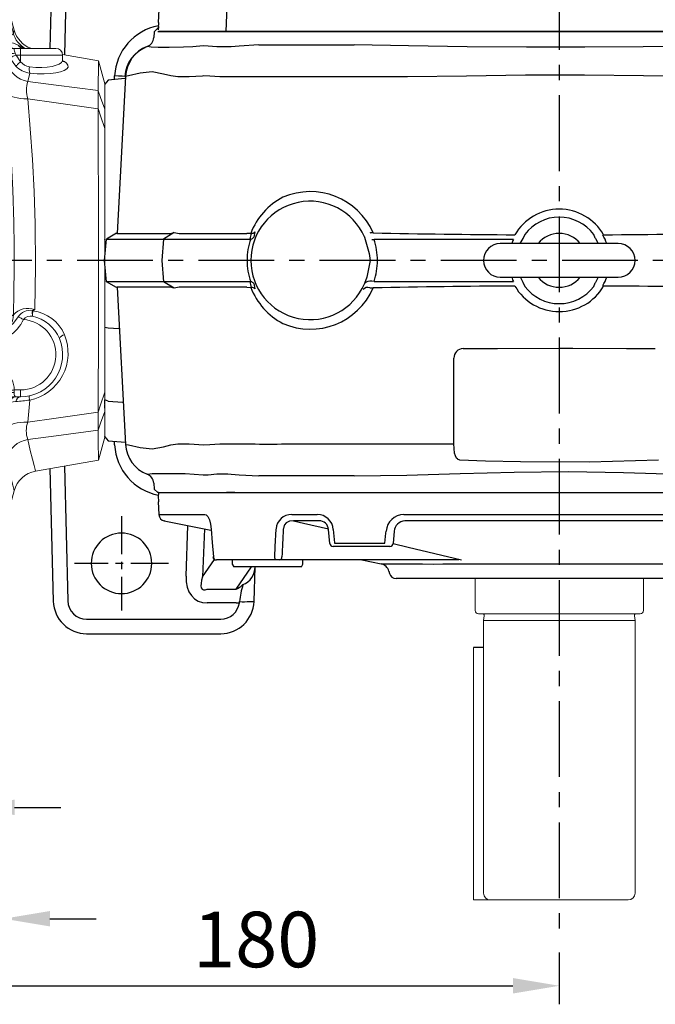
# Model space of a CAD drawing. Units: millimetres. Extents: x -38 to 1686, y -22 to 1078.
# Drawn here: x 969 to 1157, y 610 to 902 of the extents above; entities that cross this region are included whole.
import ezdxf

# ---------------------------------------------------------------- set-up
doc = ezdxf.new("R2010")
doc.units = ezdxf.units.MM
doc.linetypes.add('中心線', pattern=[12, 7.5, -1.5, 1.5, -1.5])
doc.linetypes.add('隱藏線', pattern=[3, 2, -1])
for name, color, linetype in [('CEN', 2, '中心線'), ('DIM', 3, 'Continuous'), ('HID', 6, '隱藏線'), ('MAIN', 7, 'Continuous')]:
    doc.layers.add(name, color=color, linetype=linetype)
doc.styles.get("Standard").update_dxf_attribs({"font": 'simplex.shx', "bigfont": 'chineset.shx'})
doc.dimstyles.new('L', dxfattribs={"dimscale": 5.5, "dimtxt": 3, "dimasz": 2.5, "dimexe": 1, "dimexo": 1, "dimgap": 1, "dimtad": 1, "dimdec": 4, "dimdsep": 46, "dimtxsty": 'Standard', "dimcen": 0, "dimclrd": 256, "dimclre": 256, "dimclrt": 256, "dimadec": 0, "dimazin": 0, "dimtfac": 0.6, "dimtdec": 4, "dimtmove": 0, "dimatfit": 3, "dimfxl": 0, "dimtolj": 1, "dimarcsym": 0})

# ---------------------------------------------------------------- blocks, each defined once
blk = doc.blocks.new('A$C4D584828')
at = {"layer": 'MAIN'}
for p, q in [((-119.02, 25.5), (-98.92, 25.5)), ((-98.92, 25.5), (-96.37, 25.5)), ((-96.36, 25.5), (-98.85, 25.5)), ((-96.37, 25.5), (96.37, 25.5)), ((-119.11, 22.78), (-118.91, 18.97)), ((-79.44, 19.02), (-71.86, 19.01)), ((-117.3, 17.11), (-103.44, 14.37)), ((-71.36, 17.15), (-78.89, 17.15)), ((-68.18, 10.41), (-68.54, 14.51)), ((-49, 14.02), (-49.32, 10.41)), ((-66.46, 9.5), (-67.18, 9.5)), ((-66.75, 10.45), (-51.75, 10.45)), ((-51.53, 9.5), (-66.46, 9.5)), ((-50.32, 9.5), (-51.53, 9.5)), ((-97.25, 5.5), (-101.79, 5.5)), ((-95.2, 5.5), (-97.25, 5.5)), ((-97.12, 5.5), (-97.12, 4.3)), ((-97.12, 4.3), (-96.66, 3.5)), ((-94.85, 3.5), (-96.66, 3.5)), ((-84.12, 5.5), (-95.2, 5.5)), ((-76.58, 3.5), (-94.85, 3.5)), ((-83.06, 5.5), (-84.12, 5.5)), ((-46.98, 5.5), (-83.06, 5.5)), ((-76.58, 3.5), (-76.12, 4.3)), ((-76.12, 4.3), (-76.12, 5.5)), ((-58.65, 5.5), (-52.9, 4.36)), ((-52.31, 4.36), (-51.26, 4.35)), ((-51.26, 4.35), (-49.74, 4.35)), ((-49.74, 4.35), (-47.98, 4.34)), ((-29.81, 5.5), (-46.98, 5.5)), ((7.96, 4.36), (13.14, 4.35)), ((13.14, 4.35), (18.1, 4.35)), ((18.1, 4.35), (22.39, 4.34)), ((-50.59, 2.2), (-50.4, 1.48)), ((48.47, 0), (-48.47, 0))]:
    blk.add_line(p, q, dxfattribs=at)
at = {"layer": 'MAIN', "flags": 128}
for points in [[(-118.9, 22.8), (-118.99, 24.51), (-119.01, 25)], [(-119.11, 22.78), (-119.08, 22.78), (-118.9, 22.8)], [(-118.91, 18.97), (-118.54, 18.97), (-117.42, 18.98), (-115.57, 18.98), (-112.9, 18.99), (-109.46, 19), (-105.27, 19.02)], [(-105.27, 19.02), (-104.89, 18.91), (-104.35, 18.37), (-103.89, 17.45), (-103.54, 16.18), (-103.34, 14.7)], [(-46.18, 18.99), (-34.79, 18.98), (-23.31, 18.98), (-11.67, 18.97), (79.59, 19.02)], [(-103.34, 14.7), (-103.04, 10.72), (-102.72, 6.45)], [(-84.47, 6.45), (-84.32, 9.48), (-84.06, 14.7)], [(-78.89, 17.15), (-80.08, 17.02), (-81.08, 16.52), (-81.6, 15.95), (-81.7, 15.77), (-81.94, 14.9), (-81.95, 14.63)], [(-78.89, 17.15), (-75.96, 16.48), (-68.56, 14.79)], [(0, 17.11), (-11.48, 17.11), (-22.93, 17.12), (-34.44, 17.12), (-45.87, 17.13)], [(78.89, 17.15), (66.32, 17.14), (53.54, 17.13), (40.6, 17.12), (27.15, 17.12), (13.59, 17.11), (0, 17.11)], [(-67.11, 14.58), (-66.76, 10.6), (-66.75, 10.45)], [(-51.75, 10.45), (-51.48, 13.47), (-51.43, 14.09)], [(-49.33, 10.35), (-44.86, 9.32), (-29.05, 5.58)], [(-84.12, 5.5), (-84.19, 5.52), (-84.25, 5.57), (-84.31, 5.66), (-84.36, 5.77), (-84.41, 5.92), (-84.44, 6.08), (-84.46, 6.26), (-84.47, 6.45)], [(-52.9, 4.36), (-52.75, 4.36), (-52.31, 4.36)], [(-47.98, 4.34), (-45.87, 4.33), (-43.39, 4.32), (-40.6, 4.31), (-37.48, 4.3), (-37.48, 4.3)], [(-37.48, 4.3), (-37.48, 4.3), (-34.54, 4.31), (-31.41, 4.32)], [(-31.41, 4.32), (-25.08, 4.33), (-18.1, 4.35)], [(-18.1, 4.35), (-13.77, 4.35), (-9.33, 4.36), (-4.68, 4.36), (0, 4.36)], [(0, 4.36), (3.99, 4.36), (7.96, 4.36)], [(22.39, 4.34), (26.47, 4.33), (30.39, 4.32), (34.05, 4.31), (37.48, 4.3), (37.48, 4.3)]]:
    blk.add_lwpolyline(points, dxfattribs=at)
at = {"layer": 'MAIN'}
for centre, radius, start, end in [((-116.91, 19.08), 2, 183, 258.7997), ((-79.58, 14.54), 4.48, 88.1381, 177.8522), ((-71.87, 14.24), 4.77, 4.1344, 89.863), ((-46.1, 13.64), 5.35, 90.8954, 175.146), ((-71.28, 14.4), 2.74, 2.3336, 91.6743), ((-45.62, 13.74), 3.39, 94.1408, 175.2937), ((-67.18, 10.5), 1, 185, 270), ((-50.32, 10.5), 1, 270, 355), ((-101.76, 6.46), 0.965, 180.9896, 268.1367), ((-83.21, 6.35), 0.862, 280.3765, 4.3103), ((-53.49, 1.42), 3, 15, 78.7997), ((-48.47, 2), 2, 195, 270)]:
    blk.add_arc(centre, radius, start, end, dxfattribs=at)
for centre, major_axis, ratio, start_param, end_param in [((119.25, 27.5), (0, 238.61), 0.998626, 1.579198, 1.581294), ((118.84, 802.63), (196.51, 3168.78), 0.049347, 1.825166, 1.827846)]:
    blk.add_ellipse(centre, major_axis=major_axis, ratio=ratio, start_param=start_param, end_param=end_param, dxfattribs=at)
blk = doc.blocks.new('A$C07BA0541')
at = {"layer": 'MAIN'}
for p, q in [((-118.91, -1.85), (-119.11, -5.69)), ((-119.25, -8.41), (-98.91, -8.41)), ((-98.92, -8.41), (-119.02, -8.41)), ((-96.37, -8.41), (-98.92, -8.41)), ((-98.91, -8.41), (-96.39, -8.41)), ((-96.39, -8.41), (96.39, -8.41)), ((96.37, -8.41), (-96.37, -8.41))]:
    blk.add_line(p, q, dxfattribs=at)
at = {"layer": 'MAIN', "flags": 128}
for points in [[(-98.92, -8.41), (-98.52, 1.55), (-98.16, 10.64)], [(-118.9, -5.71), (-119.08, -5.69), (-119.11, -5.69)], [(-119.01, -7.91), (-118.99, -7.44), (-118.9, -5.71)]]:
    blk.add_lwpolyline(points, dxfattribs=at)
blk = doc.blocks.new('*D63')
at = {"layer": 'Defpoints', "color": 0}
for p in [(948.92, 706.29), (1128.92, 630.64), (1128.92, 615.3)]:
    blk.add_point(p, dxfattribs=at)
at = {"layer": 'DIM', "lineweight": -2}
for p, q in [((948.92, 700.79), (948.92, 609.8)), ((1128.92, 625.14), (1128.92, 609.8)), ((962.67, 615.3), (1115.17, 615.3))]:
    blk.add_line(p, q, dxfattribs=at)
at = {"layer": 'DIM'}
for points in [[(962.67, 617.59), (962.67, 613), (948.92, 615.3)], [(1115.17, 617.59), (1115.17, 613), (1128.92, 615.3)]]:
    blk.add_solid(points, dxfattribs=at)
at = {"layer": 'DIM', "insert": (1038.92, 629.05), "char_height": 16.5, "attachment_point": 5}
blk.add_mtext('\\A1;180', dxfattribs=at)
blk = doc.blocks.new('6D1100AD100-1上視')
at = {"layer": 'HID', "ltscale": 3}
blk.add_line((-90, -40.5), (90, -40.5), dxfattribs=at)
at = {"layer": 'HID', "ltscale": 1.5}
for p, q in [((-90, -40.5), (-90, -45)), ((90, -40.5), (90, -45))]:
    blk.add_line(p, q, dxfattribs=at)
at = {"layer": 'MAIN', "color": 7, "linetype": 'Continuous', "lineweight": 15}
for p, q in [((-52.5, 0), (-59.3, -1.82)), ((-52.5, 0), (-44.92, 0)), ((-44.92, 0), (-39.18, 0)), ((-39.18, 0), (39.18, 0)), ((-59.32, -1.83), (-61.21, -12.51)), ((-50.42, -1.97), (-50.43, -1.97)), ((-45.07, -1.97), (-45.09, -1.97)), ((39.18, 0), (44.92, 0)), ((44.92, 0), (52.5, 0)), ((45.09, -1.97), (45.07, -1.97)), ((50.43, -1.97), (50.42, -1.97)), ((59.3, -1.82), (52.5, 0)), ((62.62, -20.53), (59.32, -1.83)), ((-63, -25), (-63, -14.5)), ((-59.63, -12.5), (-61, -12.5)), ((-61, -12.5), (-61, -25)), ((-59.28, -12.44), (-59.06, -11.96)), ((-55.65, -22.27), (-53.19, -22.85)), ((41.5, -22.27), (48.01, -22.85)), ((-63, -25), (-61, -25)), ((-63, -26.83), (-63, -25)), ((-61, -26.29), (-59.03, -25)), ((-59.03, -25), (-61, -25)), ((-61, -25), (-61, -26.29)), ((38.5, -25), (40.5, -25)), ((38.5, -26.83), (38.5, -25)), ((40.5, -25), (40.5, -26.29)), ((-68.39, -26.86), (-79.73, -29.9)), ((-64.28, -28.78), (-70.29, -30)), ((-60.26, -28.1), (-61.67, -28.54)), ((-58.85, -29.19), (-61.67, -28.54)), ((42.11, -28.1), (42.05, -28.54)), ((49.77, -29.19), (42.05, -28.54)), ((79.73, -29.9), (68.42, -26.87)), ((-120, -32), (-120, -33)), ((-107.5, -32), (-120, -32)), ((-118, -30), (-107.5, -30)), ((-113.5, -30), (-113.5, -45)), ((-107.5, -30), (-107.5, -32)), ((-107.5, -30), (-95.68, -30)), ((-97.94, -32), (-107.5, -32)), ((-107.5, -32), (-107.5, -33)), ((-101.5, -30), (-101.5, -45)), ((-100.82, -32.76), (-97.94, -32)), ((-97.94, -32), (-97.66, -31.97)), ((-97.68, -32), (-97.68, -33)), ((-97.24, -32), (-97.68, -32)), ((-97.24, -32), (-97.24, -33)), ((-78.55, -32), (-97.24, -32)), ((-95.68, -30), (-77.29, -30)), ((-79.73, -29.9), (-79.05, -29.9)), ((-79.05, -29.9), (-79.07, -29.92)), ((-78.55, -33), (-78.55, -32)), ((-78.55, -32), (-75.88, -32)), ((-77.29, -30), (-46.98, -30)), ((-75.88, -32), (-75.88, -33)), ((-58.35, -32), (-75.88, -32)), ((-64.74, -29.9), (-46.53, -29.9)), ((-60.39, -32.76), (-58.35, -32)), ((-12.79, -33.26), (-12.66, -31.83)), ((-10.84, -32), (-10.97, -33.44)), ((10.84, -32), (-10.84, -32)), ((-10.67, -30), (10.67, -30)), ((10.97, -33.44), (10.84, -32)), ((12.66, -31.83), (12.79, -33.26)), ((20.77, -29.47), (20.88, -29.64)), ((46.53, -29.9), (64.74, -29.9)), ((46.98, -30), (77.29, -30)), ((75.88, -32), (58.35, -32)), ((58.35, -32), (60.39, -32.76)), ((75.88, -32), (78.55, -32)), ((75.88, -33), (75.88, -32)), ((77.29, -30), (95.68, -30)), ((78.55, -32), (78.55, -33)), ((97.24, -32), (78.55, -32)), ((79.05, -29.9), (79.73, -29.9)), ((79.08, -29.92), (79.05, -29.9)), ((95.68, -30), (107.5, -30)), ((97.24, -33), (97.24, -32)), ((97.68, -32), (97.24, -32)), ((97.68, -31.97), (97.94, -32)), ((97.68, -33), (97.68, -32)), ((97.94, -32), (100.82, -32.76)), ((107.5, -32), (97.94, -32)), ((101.5, -30), (101.5, -45)), ((107.5, -30), (118, -30)), ((107.5, -30), (107.5, -32)), ((107.5, -32), (107.5, -33)), ((120, -32), (107.5, -32)), ((113.5, -30), (113.5, -45)), ((120, -33), (120, -32)), ((-120, -33), (-107.5, -33)), ((-107.5, -36), (-107.5, -33)), ((-107.5, -33), (-102.65, -33)), ((-102.65, -33), (-100.82, -32.76)), ((-102.65, -36), (-102.65, -33)), ((-97.24, -33), (-97.68, -33)), ((-78.55, -33), (-75.88, -33)), ((-75.88, -33), (-61.69, -33)), ((-61.69, -33), (-60.39, -32.76)), ((-55.79, -34.9), (-57.82, -35.66)), ((57.82, -35.66), (55.79, -34.9)), ((60.39, -32.76), (61.69, -33)), ((61.69, -33), (75.88, -33)), ((75.88, -33), (78.55, -33)), ((97.68, -33), (97.24, -33)), ((100.82, -32.76), (102.65, -33)), ((102.65, -33), (102.65, -36)), ((102.65, -33), (107.5, -33)), ((107.5, -33), (107.5, -36)), ((107.5, -33), (120, -33)), ((-125, -38), (-125, -44.5)), ((-100.37, -38), (-125, -38)), ((-123, -36), (-98.77, -36)), ((-98.14, -35.15), (-100.05, -35.66)), ((-100.05, -35.66), (-98.59, -35.66)), ((-16.03, -38), (-74.5, -38)), ((-73.31, -36), (-15.77, -36)), ((-57.82, -35.66), (-14.15, -35.66)), ((14.15, -35.66), (57.82, -35.66)), ((15.77, -36), (73.31, -36)), ((74.5, -38), (16.03, -38)), ((100.05, -35.66), (98.14, -35.15)), ((98.54, -35.66), (100.05, -35.66)), ((98.77, -36), (123, -36)), ((125, -38), (100.37, -38)), ((125, -44.5), (125, -38)), ((-125, -44.5), (-124.5, -45)), ((124.5, -45), (-124.5, -45)), ((101.5, -44.5), (125, -44.5)), ((124.5, -45), (125, -44.5))]:
    blk.add_line(p, q, dxfattribs=at)
at = {"layer": 'MAIN', "color": 7, "linetype": 'Continuous', "lineweight": 15, "flags": 128}
for points in [[(-50.42, -1.97), (-48.4, -1.24), (-44.92, 0)], [(-39.18, 0), (-42.92, -1.24), (-45.09, -1.97)], [(-50.43, -1.97), (-53.56, -1.92), (-56.03, -1.88), (-57.85, -1.85), (-58.95, -1.83), (-59.3, -1.83)], [(-53.19, -22.85), (-52.08, -14.43), (-50.43, -1.97)], [(-45.09, -1.97), (-46.76, -1.98), (-48.29, -1.98), (-50.2, -1.98), (-50.42, -1.97)], [(-45.07, -1.97), (-46.83, -14.43), (-48.01, -22.85)], [(45.07, -1.97), (36.53, -1.92), (27.78, -1.88), (18.64, -1.85), (9.39, -1.83), (-0.47, -1.83), (-10.32, -1.84), (-20.38, -1.86), (-30.29, -1.89), (-37.75, -1.93), (-45.07, -1.97)], [(45.09, -1.97), (42.92, -1.24), (39.18, 0)], [(44.92, 0), (48.4, -1.24), (50.42, -1.97)], [(48.01, -22.85), (46.83, -14.43), (45.07, -1.97)], [(50.42, -1.97), (49.53, -1.98), (48.29, -1.98), (45.6, -1.98), (45.09, -1.97)], [(59.3, -1.83), (59.32, -1.83), (58.87, -1.84), (57.56, -1.86), (55.39, -1.89), (53.16, -1.93), (50.43, -1.97)], [(50.43, -1.97), (52.08, -14.43), (53.19, -22.85)], [(-59.06, -11.96), (-58.61, -11.35), (-58.03, -10.91), (-57.45, -10.89), (-56.93, -11.27), (-56.45, -12.02), (-56.05, -13.1), (-55.74, -14.48), (-55.53, -16.13), (-55.43, -18.01), (-55.47, -20.08), (-55.65, -22.27)], [(-59.07, -12.35), (-59.05, -12.34), (-59.25, -12.44), (-59.63, -12.49)], [(-57.5, -22.35), (-57.33, -20.48), (-57.29, -18.67), (-57.39, -17.07), (-57.61, -15.63), (-58.34, -13.51), (-58.82, -12.87), (-59.36, -12.54), (-59.62, -12.54)], [(-59.17, -12.4), (-59.13, -12.29), (-59.06, -11.96)], [(-49.77, -29.19), (-49.39, -28.83), (-49.03, -28.32), (-48.73, -27.67), (-48.47, -26.89), (-48.26, -26), (-48.12, -25.01), (-48.03, -23.96), (-48.01, -22.85)], [(-48.01, -22.85), (-39.13, -22.08), (-30.02, -21.45), (-20.5, -20.96), (-10.86, -20.65), (1.79, -20.54), (14.57, -20.75)], [(49.77, -29.19), (49.39, -28.83), (49.03, -28.32), (48.73, -27.67), (48.47, -26.89), (48.26, -26), (48.12, -25.01), (48.03, -23.96), (48.01, -22.85)], [(53.19, -22.85), (56.44, -22.08), (59.02, -21.45), (60.96, -20.96), (62.16, -20.65), (62.62, -20.53), (62.6, -20.54)], [(-64.86, -28.84), (-64.49, -27.11), (-63.96, -25.65)], [(-63.96, -25.65), (-63.5, -24.84), (-63.06, -24.13)], [(-63.01, -24.12), (-63, -24.21), (-63.03, -24.35), (-63.02, -24.34)], [(-61.55, -26.61), (-61.11, -26.37), (-61, -26.29)], [(-61, -26.29), (-60.87, -26.61), (-60.75, -26.91), (-60.63, -27.2), (-60.52, -27.46), (-60.43, -27.69), (-60.35, -27.88), (-60.29, -28.01), (-60.26, -28.1)], [(-59.03, -25), (-58.8, -25.23), (-58.59, -25.45), (-58.38, -25.66), (-58.19, -25.86), (-58.02, -26.03), (-57.88, -26.17), (-57.77, -26.29), (-57.69, -26.37)], [(16.77, -25.65), (16.84, -25.52), (16.91, -25.37), (17, -25.19), (17.1, -25), (17.2, -24.79), (17.31, -24.58), (17.42, -24.35), (17.54, -24.12)], [(20.77, -29.47), (18.69, -27.11), (16.77, -25.65)], [(40.42, -26.61), (40.5, -26.37), (40.5, -26.29)], [(-77.88, -30), (-74.66, -29.1), (-67.45, -27.12)], [(-64.6, -28.79), (-69.49, -29.79), (-70.53, -30)], [(-67.45, -27.12), (-68.1, -26.96), (-68.4, -26.88), (-68.39, -26.88)], [(-64.28, -28.78), (-64.6, -28.79), (-64.62, -28.79)], [(-63, -26.83), (-63, -26.83), (-62.86, -26.85)], [(-57.69, -26.37), (-59.89, -27.94), (-60.26, -28.1)], [(16.22, -27.12), (9.41, -26.96), (2.58, -26.88), (-4.33, -26.89), (-11.23, -26.99), (-20.99, -27.29), (-30.63, -27.76), (-40.32, -28.41), (-49.77, -29.19)], [(20.77, -29.47), (20.8, -29.45), (20.9, -29.39), (21.06, -29.29), (21.27, -29.16), (21.53, -29), (21.82, -28.82), (22.14, -28.62), (22.47, -28.42)], [(38.5, -26.83), (38.51, -27.17), (38.53, -27.51), (38.54, -27.82), (38.55, -28.1), (38.56, -28.35), (38.57, -28.55), (38.57, -28.7), (38.57, -28.79)], [(38.5, -26.83), (38.6, -26.83), (39.24, -26.85)], [(39.71, -28.78), (38.73, -28.79), (38.57, -28.79)], [(41.93, -26.37), (42.08, -27.94), (42.11, -28.1)], [(68.42, -26.87), (68.43, -26.87), (67.96, -26.99), (66.78, -27.29), (64.9, -27.76), (62.23, -28.41), (58.85, -29.19)], [(-97.94, -32), (-97.8, -32.55), (-97.69, -32.95)], [(-78.55, -32), (-78.53, -31.61), (-78.46, -31.23), (-78.34, -30.89), (-78.18, -30.59), (-77.99, -30.34), (-77.78, -30.15), (-77.54, -30.04), (-77.29, -30)], [(-65.33, -30), (-65.33, -30), (-65.36, -30), (-65.41, -30)], [(-58.35, -32), (-55.57, -31.58), (-52.16, -31.04), (-50.06, -30.69), (-48.77, -30.46), (-47.97, -30.31), (-47.48, -30.21), (-47.18, -30.14), (-47.01, -30.1), (-46.91, -30.06), (-46.84, -30.03), (-46.84, -30.02), (-46.86, -30.01), (-46.9, -30), (-46.96, -30), (-46.98, -30)], [(-46.53, -29.9), (-46.21, -29.92), (-46.01, -29.98), (-45.92, -30.13), (-46.17, -30.49), (-47.2, -31.18), (-48.56, -31.89), (-51.95, -33.4), (-55.79, -34.9)], [(34.16, -30.86), (34.13, -30.83), (34.05, -30.75), (33.92, -30.62), (33.74, -30.45), (33.52, -30.24), (33.27, -30.01), (32.99, -29.75), (32.71, -29.48)], [(55.79, -34.9), (52.48, -33.61), (49.47, -32.32), (47.83, -31.52), (46.84, -30.97), (46.14, -30.46), (45.92, -30.14), (45.97, -30.01), (46.16, -29.93), (46.45, -29.9), (46.53, -29.9)], [(46.98, -30), (46.91, -30), (46.86, -30.01), (46.84, -30.02), (46.85, -30.04), (47.14, -30.13), (48.83, -30.47), (52.73, -31.13), (56.88, -31.78), (58.35, -32)], [(65.37, -30), (65.36, -30), (65.33, -30), (65.33, -30)], [(77.29, -30), (77.54, -30.04), (77.78, -30.15), (77.99, -30.34), (78.18, -30.59), (78.34, -30.89), (78.46, -31.23), (78.53, -31.61), (78.55, -32)], [(79.29, -30), (79.29, -30), (79.08, -29.92)], [(97.94, -32), (97.8, -32.55), (97.69, -32.96)], [(-100.82, -32.76), (-100.67, -33.31), (-100.53, -33.84), (-100.4, -34.34), (-100.29, -34.77), (-100.19, -35.13), (-100.12, -35.41), (-100.07, -35.58), (-100.05, -35.66)], [(-97.24, -33), (-97.41, -34.65), (-97.93, -36.11), (-98.71, -37.22), (-99.67, -37.87), (-100.37, -38)], [(-74.5, -38), (-75.87, -37.72), (-77.06, -36.89), (-77.96, -35.62), (-78.46, -34.07), (-78.55, -33)], [(78.55, -33), (78.33, -34.65), (77.69, -36.11), (76.69, -37.22), (75.43, -37.87), (74.5, -38)], [(100.37, -38), (99.34, -37.72), (98.42, -36.89), (97.71, -35.62), (97.31, -34.07), (97.24, -33)], [(98.77, -36), (98.78, -36), (98.63, -35.89), (98.34, -35.55), (98.03, -34.95), (97.8, -34.15), (97.68, -33.23), (97.69, -33)], [(100.82, -32.76), (100.67, -33.31), (100.53, -33.84), (100.4, -34.34), (100.29, -34.77), (100.19, -35.13), (100.12, -35.41), (100.07, -35.58), (100.05, -35.66)], [(-74.5, -38), (-74.48, -37.61), (-74.41, -37.23), (-74.3, -36.89), (-74.15, -36.59), (-73.97, -36.34), (-73.77, -36.15), (-73.54, -36.04), (-73.31, -36)], [(73.31, -36), (73.54, -36.04), (73.77, -36.15), (73.97, -36.34), (74.15, -36.59), (74.3, -36.89), (74.41, -37.23), (74.48, -37.61), (74.5, -38)]]:
    blk.add_lwpolyline(points, dxfattribs=at)
at = {"layer": 'MAIN', "color": 7, "linetype": 'Continuous', "lineweight": 15}
for centre, radius, start, end in [((27.52, -25.14), 14.27, 11.6075, 112.4784), ((-61, -14.5), 2, 90, 180), ((26.6, -22.72), 11.68, 112.8458, 173.1483), ((27.39, -23.63), 11, 112.3986, 168.3987), ((28, -25), 10.5, 0, 175.2062), ((24.28, -11.47), 2.26, 192.4702, 241.5433), ((28, -25), 12.5, 0, 112.5873), ((-70.5, -19.14), 8, 285.2275, 339.6124), ((-61.6, -21.75), 4.14, 308.3703, 351.7144), ((-61.16, -21.43), 8.1, 286.5597, 349.8892), ((-62.79, -21.27), 7.22, 315.03, 352.0282), ((-56.76, -17.76), 4.65, 260.8854, 283.8646), ((-50.6, -14.1), 9.12, 253.5074, 286.4926), ((20.17, -22.7), 5.93, 160.8161, 228.2066), ((21.95, -15.62), 8.99, 214.7948, 219.4377), ((25.92, -16.6), 12.09, 200.1006, 203.7098), ((19.03, -22.08), 4.23, 171.5384, 237.6863), ((-5.2, 3.49), 32, 308.7953, 309.1531), ((15.58, -14.81), 6.68, 263.7697, 278.9596), ((16.25, -12.9), 8.52, 261.5956, 272.4609), ((19.23, -22.04), 2.69, 166.5906, 230.9295), ((40.71, -19.76), 2.64, 259.3103, 287.5359), ((-7.89, -29.5), 49.91, 3.5982, 8.3303), ((50.6, -15.35), 7.93, 250.9441, 289.0559), ((61.16, -21.43), 8.1, 190.1108, 253.4403), ((70.5, -19.14), 8, 190.0582, 254.9375), ((-69.39, -20.1), 7.29, 285.4478, 331.2466), ((-64.76, -24.08), 1.76, 296.942, 358.7405), ((12.7, -34.66), 11.6, 32.5758, 65.3431), ((42.07, -24.79), 1.59, 187.6056, 264.7162), ((42.39, -26.23), 1.89, 181.7143, 261.305), ((-69.91, -30.14), 3.89, 15.5127, 50.8106), ((-64.94, -26.9), 1.9, 280.9815, 337.3338), ((-64.88, -26.85), 2.02, 287.3676, 0.0667), ((-63.92, -18.52), 10.27, 268.0075, 282.6272), ((-65, -26.83), 2, 335.9886, 0), ((-62.68, -24.16), 2.69, 266.1987, 294.7903), ((-64.22, -27.4), 2.78, 336.0021, 16.6826), ((-54.31, 1.88), 31.4, 261.6873, 278.3127), ((28.61, -18.8), 14.93, 213.8995, 318.0352), ((16.19, -32.75), 5.63, 33.5362, 89.7125), ((28, -25), 6.5, 211.7286, 316.4481), ((38.83, -35.21), 8.38, 92.2499, 136.8799), ((38.96, -35.37), 6.59, 93.3549, 136.7439), ((41.81, -27.25), 2.6, 171.1109, 216.0488), ((39.56, -25.39), 1.49, 257.5928, 305.5305), ((40.34, -23.45), 5.37, 263.1919, 288.5853), ((42.5, -26.51), 2.08, 182.7452, 257.5992), ((54.31, 9.53), 38.98, 263.313, 276.687), ((-118, -32), 2, 90, 180), ((-95.68, -32), 2, 90, 180), ((-95.43, -31.8), 1.82, 98.0154, 186.2272), ((-80.5, -27), 3, 270, 285), ((-79.82, -27.05), 2.95, 270.0016, 285.126), ((-77.65, -31.75), 1.79, 351.9506, 78.5779), ((-64.7, -33.8), 3.91, 90.5186, 103.1487), ((-65.37, -27.99), 2.01, 270.0599, 288.3585), ((-55.01, -31.63), 3.35, 186.2776, 256.6745), ((-46.99, -28.92), 1.08, 270.2991, 295.1239), ((-10.67, -32), 2, 90, 175), ((-6.22, 25.79), 57.97, 263.6228, 265.429), ((-4.95, -31.5), 5.92, 165.2752, 184.8115), ((4.95, -31.5), 5.92, 355.1885, 14.7248), ((10.67, -32), 2, 5, 90), ((6.22, 25.79), 57.97, 274.571, 276.3772), ((28, -25), 8.5, 213.1012, 316.4481), ((46.99, -28.92), 1.08, 244.8761, 269.7009), ((55.01, -31.63), 3.35, 283.3255, 353.7224), ((65.37, -27.99), 2.01, 251.6415, 269.9401), ((64.58, -34.79), 4.9, 78.1229, 88.111), ((77.65, -31.75), 1.79, 101.4221, 188.0494), ((79.82, -27.05), 2.95, 254.874, 269.9984), ((80.5, -27), 3, 255, 270), ((95.68, -32), 2, 0, 90), ((95.43, -31.8), 1.82, 353.7728, 81.9846), ((118, -32), 2, 0, 90), ((-123, -33), 3, 270, 0), ((-101.04, -33.48), 3.38, 312.0155, 8.2008), ((-73.14, -33.25), 2.75, 174.6926, 266.4903), ((-59.04, -33.38), 2.68, 171.9504, 258.5784), ((-57.06, -32.39), 3.35, 186.2753, 256.7496), ((-16.01, -32.93), 5.07, 269.7588, 354.3212), ((-15.77, -33), 3, 270, 355), ((-6.42, 23.58), 57.19, 263.6055, 265.4341), ((6.42, 23.58), 57.19, 274.5659, 276.3945), ((15.98, -32.97), 5.03, 185.347, 270.573), ((15.77, -33), 3, 184.9999, 270.0001), ((57.06, -32.39), 3.35, 283.2504, 353.7247), ((59.04, -33.38), 2.68, 281.4216, 8.0496), ((73.07, -33.19), 2.82, 274.9453, 3.8718), ((123, -33), 3, 180, 270), ((-123, -38), 2, 90, 180), ((-98.54, -37.82), 1.84, 96.9205, 185.5523), ((-11.94, -37.51), 4.12, 158.5299, 186.8543), ((11.94, -37.51), 4.12, 353.1457, 21.4701), ((98.54, -37.82), 1.84, 354.4477, 83.0795), ((123, -38), 2, 0, 90)]:
    blk.add_arc(centre, radius, start, end, dxfattribs=at)
blk = doc.blocks.new('*D69')
at = {"layer": 'Defpoints', "color": 0}
for p in [(953.42, 740.79), (948.92, 706.29), (948.92, 668.31)]:
    blk.add_point(p, dxfattribs=at)
at = {"layer": 'DIM', "lineweight": -2}
for p, q in [((953.42, 735.29), (953.42, 662.81)), ((948.92, 700.79), (948.92, 662.81)), ((935.17, 668.31), (875.85, 668.31)), ((953.42, 668.31), (948.92, 668.31)), ((967.17, 668.31), (980.92, 668.31))]:
    blk.add_line(p, q, dxfattribs=at)
at = {"layer": 'DIM'}
for points in [[(935.17, 670.6), (935.17, 666.02), (948.92, 668.31)], [(967.17, 670.6), (967.17, 666.02), (953.42, 668.31)]]:
    blk.add_solid(points, dxfattribs=at)
at = {"layer": 'DIM', "insert": (898.64, 682.06), "char_height": 16.5, "attachment_point": 5}
blk.add_mtext('\\A1;4.5', dxfattribs=at)
blk = doc.blocks.new('*D70')
at = {"layer": 'Defpoints', "color": 0}
for p in [(963.92, 712.79), (948.92, 706.29), (948.92, 635.22)]:
    blk.add_point(p, dxfattribs=at)
at = {"layer": 'DIM', "lineweight": -2}
for p, q in [((963.92, 707.29), (963.92, 629.72)), ((948.92, 700.79), (948.92, 629.72)), ((935.17, 635.22), (886.85, 635.22)), ((963.92, 635.22), (948.92, 635.22)), ((977.67, 635.22), (991.42, 635.22))]:
    blk.add_line(p, q, dxfattribs=at)
at = {"layer": 'DIM'}
for points in [[(935.17, 637.51), (935.17, 632.93), (948.92, 635.22)], [(977.67, 637.51), (977.67, 632.93), (963.92, 635.22)]]:
    blk.add_solid(points, dxfattribs=at)
at = {"layer": 'DIM', "insert": (904.14, 648.97), "char_height": 16.5, "attachment_point": 5}
blk.add_mtext('\\A1;15', dxfattribs=at)

msp = doc.modelspace()

# ---------------------------------------------------------------- linework, layer by layer
at = {"layer": 'CEN', "ltscale": 3}
for p, q in [((1128.92242, 1023.8459), (1128.92242, 630.6428)), ((1296.24675, 830.79444), (941.50676, 830.79444))]:
    msp.add_line(p, q, dxfattribs=at)
at = {"layer": 'CEN', "ltscale": 1.5}
for p, q in [((998.92242, 754.79444), (998.92242, 726.79444)), ((1012.92242, 740.79444), (984.92242, 740.79444))]:
    msp.add_line(p, q, dxfattribs=at)
at = {"layer": 'MAIN'}
for p, q in [((978.67869, 932.05347), (977.67685, 893.79444)), ((982.99167, 931.94052), (981.94334, 891.90667)), ((1008.61712, 898.73913), (1008.52454, 896.97265)), ((1009.67242, 899.79443), (1008.61712, 898.73913)), ((1008.52652, 896.97255), (1008.52522, 896.96727)), ((1006.55671, 894.30758), (1006.5517, 894.31412)), ((1024.61137, 894.46916), (1023.18241, 894.50585)), ((1027.2256, 894.23493), (1024.61137, 894.46916)), ((1027.58734, 894.22301), (1027.2256, 894.23493)), ((1031.49374, 894.28165), (1030.45315, 894.23764)), ((1033.83203, 894.4833), (1031.49374, 894.28165)), ((1039.65551, 894.79444), (1033.83203, 894.4833)), ((1039.65551, 894.79444), (1044.95324, 894.79444)), ((1044.95324, 894.79444), (1048.43971, 894.79444)), ((1048.43971, 894.79444), (1068.03298, 894.79444)), ((1084.17838, 894.54314), (1068.03298, 894.79444)), ((994.91862, 884.38159), (993.92242, 883.19437)), ((999.88601, 884.81618), (994.91862, 884.38159)), ((996.8313, 884.54893), (996.88814, 885.63181)), ((1000.14668, 885.44193), (997.67805, 838.76774)), ((1025.13771, 885.53375), (1023.37349, 885.59233)), ((1028.07809, 885.3178), (1025.13771, 885.53375)), ((1037.3033, 885.3178), (1028.07809, 885.3178)), ((1083.88651, 885.3178), (1047.76269, 885.3178)), ((993.92242, 883.11662), (993.92242, 883.19437)), ((993.86314, 830.79444), (994.42108, 837.11363)), ((993.92242, 837.00748), (993.92242, 837.07776)), ((997.4642, 838.85453), (994.42108, 837.11363)), ((994.42108, 837.11363), (1011.41687, 837.11363)), ((997.67805, 838.76774), (1013.40807, 838.76774)), ((1011.41687, 837.11363), (1010.89814, 830.79444)), ((1014.59887, 839.07161), (1011.41687, 837.11363)), ((1011.41687, 837.11363), (1037.01553, 837.11363)), ((1016.68503, 838.76774), (1036.10151, 838.76774)), ((1037.32136, 838.83021), (1036.10151, 838.76774)), ((1037.32438, 837.1477), (1037.01553, 837.11363)), ((1037.48075, 838.84187), (1037.32136, 838.83021)), ((1038.55238, 839.2623), (1038.23238, 837.67837)), ((1071.07, 837.76321), (1071.11362, 837.66726)), ((1073.23038, 837.00661), (1073.9075, 837.04963)), ((1115.32645, 837.04963), (1073.9075, 837.04963)), ((1117.3589, 835.79444), (1118.17412, 837.34951)), ((1118.17412, 837.34951), (1118.23006, 837.43595)), ((1118.69272, 838.53637), (1118.23006, 837.43595)), ((1139.61479, 837.43595), (1139.15213, 838.53637)), ((1139.61479, 837.43595), (1139.67073, 837.34951)), ((1139.67073, 837.34951), (1140.45697, 835.79444)), ((1146.42242, 835.79444), (1111.42242, 835.79444)), ((994.42108, 824.47524), (993.86314, 830.79444)), ((1010.89814, 830.79444), (1011.41687, 824.47524)), ((1111.42242, 825.79444), (1146.42242, 825.79444)), ((1118.17412, 824.23936), (1117.38788, 825.79444)), ((1140.48595, 825.79444), (1139.67073, 824.23936)), ((1011.41687, 824.47524), (994.42108, 824.47524)), ((997.4642, 822.73434), (994.42108, 824.47524)), ((1013.40807, 822.82113), (997.67805, 822.82113)), ((997.67805, 822.82113), (1000.14668, 776.14694)), ((1037.01553, 824.47524), (1011.41687, 824.47524)), ((1014.59887, 822.51726), (1011.41687, 824.47524)), ((1036.10151, 822.82113), (1016.68503, 822.82113)), ((1036.10151, 822.82113), (1037.32136, 822.75866)), ((1037.01553, 824.47524), (1037.32438, 824.44117)), ((1037.32136, 822.75866), (1037.48075, 822.74701)), ((1038.23238, 823.9105), (1038.55238, 822.32657)), ((1071.11362, 823.92161), (1071.07, 823.82567)), ((1073.9075, 824.53925), (1073.23038, 824.58227)), ((1073.9075, 824.53925), (1115.32645, 824.53925)), ((1118.23006, 824.15292), (1118.17412, 824.23936)), ((1118.23006, 824.15292), (1118.69272, 823.0525)), ((1139.15213, 823.0525), (1139.61479, 824.15292)), ((1139.67073, 824.23936), (1139.61479, 824.15292)), ((994.91862, 810.67656), (993.92242, 810.9017)), ((998.10644, 810.41899), (994.91859, 810.67656)), ((993.85047, 790.44614), (993.86678, 790.46293)), ((994.91862, 788.94508), (993.92242, 789.41341)), ((993.92242, 788.17974), (993.92242, 789.41341)), ((993.92242, 787.4436), (993.92242, 787.94837)), ((993.92242, 786.90145), (993.92242, 787.59838)), ((994.91862, 788.94508), (999.25793, 788.64787)), ((993.92242, 778.3945), (993.92242, 778.47225)), ((993.92242, 778.3945), (994.91862, 777.20728)), ((994.91862, 777.20728), (1000.11464, 776.75269)), ((996.88814, 775.95706), (996.8313, 777.03994)), ((1018.97429, 776.26578), (1023.37349, 775.99654)), ((1023.37349, 775.99654), (1025.13771, 776.05512)), ((1025.13771, 776.05512), (1028.07809, 776.27108)), ((1028.07809, 776.27108), (1037.3033, 776.27108)), ((1047.76269, 776.27108), (1097.61562, 776.27108)), ((981.94334, 769.6822), (982.99167, 729.64835)), ((977.6422, 768.9238), (978.67361, 729.53527)), ((1006.55163, 767.27468), (1006.55671, 767.28129)), ((1023.18241, 767.08302), (1024.61137, 767.11971)), ((1024.61137, 767.11971), (1027.2256, 767.35394)), ((1027.2256, 767.35394), (1027.58734, 767.36586)), ((1030.45315, 767.35123), (1031.49374, 767.30722)), ((1031.49374, 767.30722), (1033.83203, 767.10558)), ((1033.83203, 767.10558), (1039.65551, 766.79443)), ((1044.95324, 766.79443), (1039.65551, 766.79443)), ((1048.43971, 766.79443), (1044.95324, 766.79443)), ((1068.03298, 766.79443), (1048.43971, 766.79443)), ((1008.52454, 764.61622), (1008.62009, 762.79307)), ((1008.52522, 764.6216), (1008.52652, 764.61632)), ((1008.62009, 762.79307), (1009.72917, 761.79444)), ((1009.90367, 761.79444), (1009.72917, 761.79444)), ((1009.90367, 761.79444), (1030.00732, 761.79444)), ((1030.00732, 761.79444), (1032.55728, 761.79444)), ((1032.56079, 761.79444), (1030.06782, 761.79444)), ((1032.55728, 761.79444), (1225.28756, 761.79444)), ((1128.92242, 755.26536), (1128.92242, 753.40812)), ((1011.70947, 753.40839), (1011.62338, 753.40812)), ((1011.62338, 753.40812), (1025.47911, 750.66454)), ((1018.10143, 736.99527), (1018.65189, 752.01641)), ((1023.53795, 751.04892), (1023.01634, 736.81516)), ((1023.01634, 736.81516), (1026.51892, 741.95961)), ((1027.13498, 741.79443), (1027.09321, 741.79443)), ((1032.93723, 733.10324), (1037.49291, 739.79444)), ((1038.2837, 729.44892), (1038.64498, 739.79444)), ((1024.39181, 733.10324), (1032.93723, 733.10324)), ((1032.93723, 729.03786), (1024.39181, 729.03786)), ((1033.92674, 729.09929), (1033.9878, 729.43733)), ((1036.96016, 729.49514), (1038.2837, 729.44892)), ((988.57064, 724.21356), (1028.38933, 724.21356)), ((988.57064, 719.89403), (1028.38933, 719.89403)), ((1106.42242, 715.79443), (1103.42242, 715.79443))]:
    msp.add_line(p, q, dxfattribs=at)
at = {"layer": 'MAIN', "color": 7, "linetype": 'Continuous', "lineweight": 15}
for p, q in [((1103.92242, 736.29444), (1103.92242, 726.79443)), ((1153.92242, 726.79443), (1153.92242, 736.29444)), ((1104.92242, 725.79444), (1152.92242, 725.79444)), ((1106.61365, 725.15507), (1106.42242, 723.79443)), ((1106.42242, 723.79443), (1106.42242, 642.79444)), ((1106.42242, 723.79443), (1151.42242, 723.79443)), ((1151.42242, 723.79443), (1151.2312, 725.15507)), ((1151.42242, 642.79444), (1151.42242, 723.79443)), ((1103.42242, 640.79444), (1103.42242, 715.79443)), ((1149.42242, 640.79444), (1103.42242, 640.79444))]:
    msp.add_line(p, q, dxfattribs=at)
at = {"layer": 'MAIN', "flags": 128}
for points in [[(1023.18241, 894.50585), (1020.09078, 894.2527), (1017.29949, 894.12924), (1013.07896, 894.06574), (1009.85668, 894.06346), (1007.74096, 894.10099), (1006.55671, 894.30758)], [(1030.45315, 894.23764), (1028.07466, 894.21756), (1027.58734, 894.22301)], [(1173.66647, 894.54314), (1163.75863, 894.3403), (1153.7969, 894.22519), (1136.49447, 894.14089), (1119.16555, 894.14923), (1101.62194, 894.24172), (1084.17838, 894.54314)], [(1015.69717, 885.31958), (1013.56046, 885.60777), (1011.43788, 886.14934), (1007.99782, 886.76925), (1004.50859, 886.42339), (1000.99597, 885.60206), (1000.14668, 885.44193)], [(1000.01471, 885.46773), (999.10851, 885.51528), (998.01863, 885.57248), (996.88814, 885.63181)], [(1000.14668, 885.44193), (999.9214, 885.43519), (999.93347, 885.43499)], [(1023.37349, 885.59233), (1022.94194, 885.54905), (1018.97429, 885.3231)], [(1173.95834, 885.3178), (1153.95828, 885.59261), (1136.45052, 885.85956), (1118.94011, 885.84962), (1101.41063, 885.5333), (1083.88651, 885.3178)], [(1071.11362, 837.66726), (1072.49577, 832.81946), (1072.73177, 830.79444)], [(1073.68564, 838.98691), (1072.88977, 838.95092), (1072.63616, 838.91348)], [(1072.73177, 830.79444), (1071.8232, 825.8515), (1071.11362, 823.92161)], [(1072.63616, 822.67539), (1073.41686, 822.60183), (1073.68564, 822.60196)], [(1100.39866, 804.59832), (1110.62605, 804.66743), (1128.92242, 804.70168), (1132.92576, 804.70029), (1148.93862, 804.65937), (1157.44619, 804.59832)], [(1097.61562, 776.27108), (1097.61559, 780.26684), (1097.61546, 796.24987), (1097.61545, 797.79522), (1097.61542, 801.78973)], [(1000.14668, 776.14694), (1000.99597, 775.98681), (1004.50859, 775.16548), (1007.99782, 774.81962), (1011.43788, 775.43954), (1013.56046, 775.98111), (1015.69717, 776.26929)], [(1099.4015, 771.48403), (1099.20071, 771.5133), (1098.83838, 771.67248), (1098.77962, 771.71289), (1098.45224, 772.03425), (1098.07393, 772.72314), (1097.84842, 773.49651), (1097.61562, 776.27108)], [(1158.44334, 771.48403), (1137.94165, 770.8968), (1117.40988, 770.93205), (1107.06535, 771.17928), (1099.4015, 771.48403)], [(1006.55671, 767.28129), (1008.02763, 767.50066), (1010.30665, 767.52636), (1013.53089, 767.52091), (1017.85647, 767.44146), (1023.18241, 767.08302)], [(1027.58734, 767.36586), (1029.61766, 767.36518), (1030.45315, 767.35123)], [(1068.03298, 766.79443), (1083.70435, 767.02983), (1099.50286, 767.50771), (1115.57733, 767.91075), (1131.69619, 768.03638), (1147.98987, 767.79639), (1164.27389, 767.3231), (1177.07382, 766.96049), (1189.81187, 766.79443)], [(1025.58353, 750.99817), (1025.88165, 747.01421), (1026.20166, 742.7421)], [(1026.09703, 742.72081), (1026.12192, 742.73267), (1026.20166, 742.7421)]]:
    msp.add_lwpolyline(points, dxfattribs=at)
at = {"layer": 'MAIN', "extrusion": (0, 3.49148e-15, -1)}
msp.add_circle((-998.92242, 740.79444), 9, dxfattribs=at)
at = {"layer": 'MAIN'}
for centre, radius, start, end in [((1005.54784, 897.14059), 2.98071, 289.5031665, 356.7712594), ((1005.53102, 897.12504), 2.99835, 290.0038784, 356.9838479), ((1009.81393, 885.00343), 9.86957, 109.3111982, 177.5008684), ((1010.05775, 885.02615), 9.91979, 110.6669135, 177.5978103), ((1017.40625, 819.54057), 65.80121, 88.6345087, 91.488329), ((1042.53299, 597.28082), 288.08445, 88.9598328, 91.0401672), ((1054.96473, 830.79171), 20.43609, 23.6416987, 113.4598908), ((1056.16108, 831.67789), 20.1517, 117.5868594, 159.2112105), ((1054.92242, 830.79444), 17.58716, 23.3434575, 336.6565425), ((1128.92242, 830.76559), 15.2385, 30.1237082, 149.8762918), ((1128.92242, 830.85123), 12.79486, 36.9159908, 143.0840092), ((1037.22035, 838.36786), 1.22458, 274.8734203, 325.7335494), ((1037.64208, 840.00659), 1.17585, 262.1139101, 320.7294937), ((1128.92242, 830.79444), 8, 38.6821875, 141.3178125), ((1111.42242, 830.79444), 5, 90, 270), ((1146.42242, 830.79444), 5, 270, 90), ((1128.92242, 830.79444), 8, 218.6821875, 321.3178125), ((1056.46566, 830.18141), 20.53294, 201.1926177, 242.0093124), ((1037.22035, 823.22101), 1.22458, 34.2664507, 85.1265796), ((1037.64208, 821.58228), 1.17585, 39.2705063, 97.8860899), ((1054.96619, 830.79344), 20.43326, 246.5322041, 336.3662064), ((1072.06078, 820.81298), 1.94926, 72.8317672, 136.5782793), ((1072.71245, 822.52029), 2.12602, 75.9002522, 138.7666719), ((1128.92242, 830.82022), 15.23697, 210.1137543, 329.8862457), ((1128.92242, 830.74107), 12.79691, 216.9282502, 323.0717498), ((1100.4241, 801.78975), 2.80869, 90.5190613, 180), ((1010.05775, 776.56272), 9.91979, 182.4021897, 249.3330865), ((1017.44377, 877.0496), 100.79545, 269.007122, 270.8700403), ((1042.53299, 1090.46163), 314.23408, 269.0464008, 270.9535992), ((1005.59878, 764.45892), 2.92937, 3.0746409, 71.3574941), ((1005.53102, 764.46383), 2.99835, 3.0161521, 69.9961216), ((1027.06944, 742.79444), 1, 184.30789, 270.0005435), ((1027.06945, 742.79444), 1.00001, 184.4358606, 269.9996362), ((1027.16635, 742.75877), 0.96484, 180.9895575, 268.1367125), ((1032.71399, 739.94113), 5.9328, 292.612943, 358.5831379), ((1060.38786, 726.76155), 26.53531, 163.1248144, 174.2125386), ((988.57063, 729.79444), 9.9004, 181.5, 270), ((988.57063, 729.79444), 5.58087, 181.5, 270), ((1028.38933, 729.79444), 9.9004, 270, 358), ((1028.38933, 729.79444), 5.58087, 270, 352.8446942), ((1035.17089, 745.05249), 15.65991, 265.6672634, 276.5608476)]:
    msp.add_arc(centre, radius, start, end, dxfattribs=at)
at = {"layer": 'MAIN', "color": 7, "linetype": 'Continuous', "lineweight": 15}
for centre, radius, start, end in [((1104.92242, 726.79443), 1, 180, 270), ((1105.82143, 725.26641), 0.8, 352, 41.3023546), ((1152.02341, 725.26641), 0.8, 138.6976454, 188), ((1152.92242, 726.79443), 1, 270, 0), ((1108.42242, 642.79443), 2, 180, 270), ((1149.42242, 642.79443), 2, 270, 0)]:
    msp.add_arc(centre, radius, start, end, dxfattribs=at)
at = {"layer": 'MAIN'}
for centre, major_axis, ratio, start_param, end_param in [((1012.88813, 884.79444), (16.02196, 0), 0.998629535, 1.759793621, 3.089232776), ((1248.17242, 897.78967), (0, 238.60507), 0.998625768, 1.560298613, 1.56239422), ((1012.94443, 847.71047), (15.47338, 8.87066), 0.073225183, 3.129200094, 3.268633831), ((1028.63829, 847.71047), (15.43763, 8.87048), 0.073486375, 3.268793331, 3.530225522), ((1028.63829, 847.71047), (15.18553, 7.72093), 0.297135502, 3.409035009, 3.6704672), ((1054.88293, 830.79895), (18.55601, -2.11925), 0.994478268, 2.90710956, 3.256177034), ((1054.01286, 832.85098), (-7.24322, 16.37714), 0.966205206, 0.823882247, 0.925265115), ((1128.92242, 1384.41835), (1170.63608, 0), 0.466446965, 4.665186178, 4.701129523), ((1054.92242, 830.72971), (0, 20.00989), 0.999970706, 4.715623805, 5.03373064), ((1128.92242, 830.69143), (0, 15.00959), 0.999970706, 1.133371034, 1.223897839), ((1128.92242, 830.69143), (0, 15.00959), 0.999970706, 5.059287469, 5.242332877), ((1128.92242, 1384.41835), (1170.63608, 0), 0.466446965, 4.723648438, 4.759591782), ((1054.88293, 830.78993), (18.55601, 2.11925), 0.994478268, 3.027008273, 3.376075747), ((1054.92242, 830.85916), (0, 20.00989), 0.999970706, 4.391047321, 4.709154156), ((1128.92242, 830.89744), (0, 15.00959), 0.999970706, 1.917694815, 2.008221619), ((1128.92242, 830.89744), (0, 15.00959), 0.999970706, 4.182445084, 4.365490492), ((1012.94443, 813.87841), (15.47338, -8.87066), 0.073225183, 3.014551476, 3.153985213), ((1028.63829, 813.87841), (15.43763, -8.87048), 0.073486375, 2.752959785, 3.014391976), ((1028.63829, 813.87841), (15.18553, -7.72093), 0.297135502, 2.612718107, 2.874150298), ((1054.01286, 828.7379), (7.24322, 16.37714), 0.966205206, 2.216327538, 2.317710407), ((1128.92242, 277.17052), (1170.63608, 0), 0.466446965, 1.582055785, 1.617999129), ((1128.92242, 277.17052), (1170.63608, 0), 0.466446965, 1.523593525, 1.559536869), ((1012.88813, 776.79444), (16.02196, 0), 0.998629535, 3.193952531, 4.523858165), ((1029.28355, 742.32074), (8.36026, 12.27924), 0.605852817, 2.374553566, 3.532821257), ((1029.28355, 742.32074), (6.31446, 9.27445), 0.267380246, 2.374553566, 3.532821257), ((1037.82898, 742.32074), (6.31446, 9.27445), 0.267380246, 3.532821257, 3.907238703), ((1037.82898, 742.32074), (8.36026, 12.27924), 0.605852817, 3.532821257, 3.629030638)]:
    msp.add_ellipse(centre, major_axis=major_axis, ratio=ratio, start_param=start_param, end_param=end_param, dxfattribs=at)

# ---------------------------------------------------------------- block references
at = {"layer": 'MAIN', "rotation": 270}
msp.add_blockref('6D1100AD100-1上視', (993.92242, 830.79444), dxfattribs=at)
at = {"layer": 'MAIN'}
for name, p in [('A$C07BA0541', (1128.92242, 907.20382)), ('A$C4D584828', (1128.92242, 736.29444))]:
    msp.add_blockref(name, p, dxfattribs=at)

# ---------------------------------------------------------------- dimensions: what is measured, and where the dimension line sits
at = {"layer": 'DIM'}
for base, p1, picture, middle in [((948.92242, 668.30781), (953.42242, 740.79444), '*D69', (898.63671, 682.05781)), ((948.92242, 635.22048), (963.92242, 712.79444), '*D70', (904.13671, 648.97048))]:
    dim = msp.add_linear_dim(base=base, p1=p1, p2=(948.92242, 706.29444), dimstyle='L', dxfattribs=at)
    dim.commit()
    dim.dimension.update_dxf_attribs({"geometry": picture, "text_midpoint": middle})
dim = msp.add_linear_dim(base=(1128.92242, 615.29519), p1=(948.92242, 706.29444), p2=(1128.92242, 630.6428), dimstyle='L', override={"dimtmove": 0}, dxfattribs=at)
dim.commit()
dim.dimension.update_dxf_attribs({"geometry": '*D63', "text_midpoint": (1038.92242, 629.04519)})

doc.saveas('drawing.dxf')
